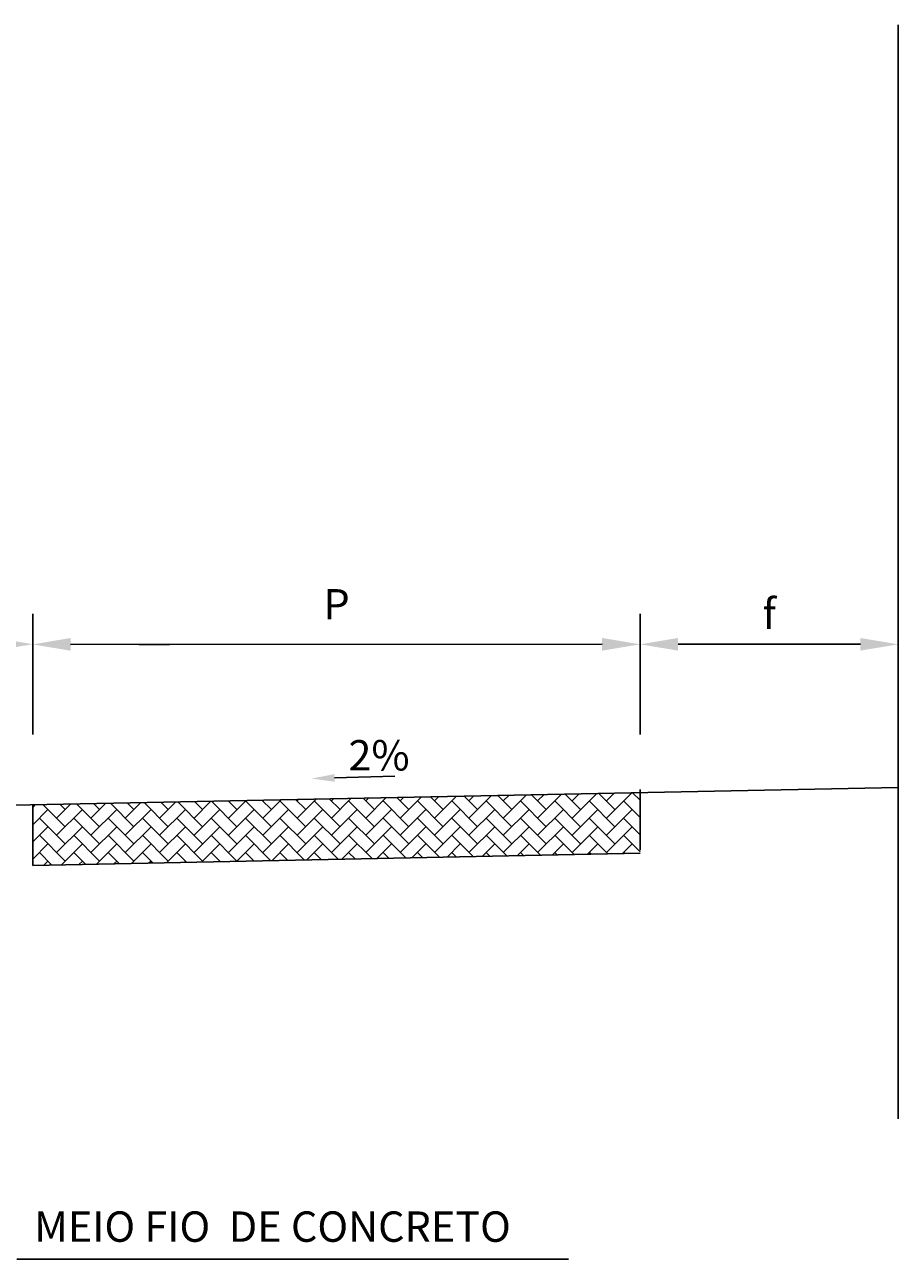
# Model space of a CAD drawing. Units: millimetres. Extents: x 11670 to 20611, y -587 to 9478.
# Drawn here: x 18602 to 18890, y 7588 to 7994 of the extents above; entities that cross this region are included whole.
import ezdxf

# ---------------------------------------------------------------- set-up
doc = ezdxf.new("R2010")
doc.units = ezdxf.units.MM
doc.header["$LTSCALE"] = 100
doc.linetypes.add('HIDDEN', pattern=[0.375, 0.25, -0.125])
doc.linetypes.add('PHANTOM2', pattern=[1.25, 0.625, -0.125, 0.125, -0.125, 0.125, -0.125])
for name, color, linetype in [('03', 3, 'Continuous'), ('COTAS', 7, 'Continuous'), ('OAUX-2', 7, 'HIDDEN'), ('TXT-3', 7, 'Continuous'), ('TXT-COTA', 7, 'Continuous')]:
    doc.layers.add(name, color=color, linetype=linetype)
doc.styles.add('RS-80', font='ROMANS.SHX', dxfattribs={"height": 10})
doc.styles.add('S', font='ARIALN.TTF', dxfattribs={"height": 18})
doc.dimstyles.new('RS-80$0', dxfattribs={"dimtxt": 0.001, "dimasz": 12.5, "dimexe": 10, "dimexo": 10, "dimgap": 5, "dimtad": 2, "dimzin": 1, "dimdsep": 46, "dimtxsty": 'RS-80', "dimcen": 0, "dimclrd": 2, "dimclre": 2, "dimclrt": 3, "dimaunit": 1, "dimadec": 0, "dimazin": 0, "dimtfac": 1, "dimtofl": 0, "dimtmove": 2, "dimatfit": 3, "dimfxl": 0, "dimtolj": 1, "dimtzin": 1, "dimarcsym": 0})

# ---------------------------------------------------------------- blocks, each defined once
blk = doc.blocks.new('*D68')
at = {"layer": 'COTAS', "lineweight": -2}
for p, q in [((18805.12, 7762.13), (18805.12, 7800.18)), ((18890.12, 7762.13), (18890.12, 7800.18)), ((18877.62, 7790.18), (18817.62, 7790.18))]:
    blk.add_line(p, q, dxfattribs=at)
at = {"layer": 'COTAS'}
for points in [[(18817.62, 7792.26), (18817.62, 7788.1), (18805.12, 7790.18)], [(18877.62, 7792.26), (18877.62, 7788.1), (18890.12, 7790.18)]]:
    blk.add_solid(points, dxfattribs=at)
at = {"layer": 'DEFPOINTS', "color": 0}
for p in [(18805.12, 7790.18), (18805.12, 7752.13), (18890.12, 7752.13)]:
    blk.add_point(p, dxfattribs=at)
at = {"layer": 'COTAS', "insert": (18847.62, 7800.27), "char_height": 18, "attachment_point": 5, "style": 'S'}
blk.add_mtext('\\A1;{\\H0.55556x;f}', dxfattribs=at)
blk = doc.blocks.new('*D69')
at = {"layer": 'COTAS', "lineweight": -2}
for p, q in [((18605.12, 7760.51), (18605.11, 7800.16)), ((18805.12, 7760.53), (18805.11, 7800.18)), ((18792.61, 7790.18), (18617.61, 7790.16))]:
    blk.add_line(p, q, dxfattribs=at)
at = {"layer": 'COTAS'}
for points in [[(18617.61, 7792.25), (18617.61, 7788.08), (18605.11, 7790.16)], [(18792.61, 7792.26), (18792.61, 7788.1), (18805.11, 7790.18)]]:
    blk.add_solid(points, dxfattribs=at)
at = {"layer": 'DEFPOINTS', "color": 0}
for p in [(18605.11, 7790.16), (18605.12, 7750.51), (18805.12, 7750.53)]:
    blk.add_point(p, dxfattribs=at)
at = {"layer": 'COTAS', "insert": (18705.17, 7803.35), "char_height": 18, "attachment_point": 5, "rotation": 0.0056, "style": 'S'}
blk.add_mtext('\\A1;{\\H0.55556x;P}', dxfattribs=at)
blk = doc.blocks.new('*D72')
at = {"layer": 'DEFPOINTS', "color": 0}
for p in [(18605.12, 7790.22), (18540.12, 7750.58), (18605.12, 7750.58)]:
    blk.add_point(p, dxfattribs=at)
at = {"layer": 'TXT-COTA', "lineweight": -2}
for p, q in [((18540.12, 7760.58), (18540.12, 7800.22)), ((18605.12, 7760.58), (18605.12, 7800.22)), ((18552.62, 7790.22), (18592.62, 7790.22))]:
    blk.add_line(p, q, dxfattribs=at)
at = {"layer": 'TXT-COTA'}
for points in [[(18552.62, 7792.3), (18552.62, 7788.13), (18540.12, 7790.22)], [(18592.62, 7792.3), (18592.62, 7788.13), (18605.12, 7790.22)]]:
    blk.add_solid(points, dxfattribs=at)
at = {"layer": 'TXT-COTA', "insert": (18573.73, 7801.37), "char_height": 18, "attachment_point": 5, "style": 'S'}
blk.add_mtext('\\A1;{\\H0.55556x;65}', dxfattribs=at)

msp = doc.modelspace()

# ---------------------------------------------------------------- hatches: boundary and pattern name
at = {"layer": 'COTAS'}
h = msp.add_hatch(dxfattribs=at)
h.set_pattern_fill('AR-HBONE', color=253, style=0)
h.set_pattern_definition([(45, (14426.902, 2607.881), (4e-16, 5.6568542), [12, -4]), (135, (14429.7306, 2610.7094), (4e-16, 5.6568542), [12, -4])])
h.paths.add_polyline_path([(18605.118, 7737.405), (18605.118, 7725.405), (18605.118, 7717.405), (18805.118, 7721.405), (18805.118, 7741.405)])

# ---------------------------------------------------------------- linework, layer by layer
for p, q in [((18805.118, 7730.391), (18805.118, 7742.391)), ((18605.118, 7737.405), (18605.118, 7725.405))]:
    msp.add_line(p, q)
at = {"layer": '03', "color": 0}
msp.add_line((18781.487, 7587.79), (18599.846, 7587.79), dxfattribs=at)
at = {"layer": 'COTAS'}
for p, q in [((18640.118, 7790.164), (18650.118, 7790.164)), ((18704.483, 7746.213), (18724.375, 7746.784)), ((18890.118, 7743.105), (18552.102, 7736.345)), ((18605.118, 7717.405), (18805.118, 7721.405))]:
    msp.add_line(p, q, dxfattribs=at)
msp.add_solid([(18704.447, 7747.463), (18704.519, 7744.964), (18696.986, 7745.998)], dxfattribs=at)
at = {"layer": 'DEFPOINTS', "color": 0, "linetype": 'ByBlock'}
msp.add_point((18605.118, 7750.511), dxfattribs=at)
at = {"layer": 'OAUX-2'}
for p, q in [((18805.118, 7722.391), (18805.118, 7742.391)), ((18605.118, 7737.405), (18605.118, 7717.405))]:
    msp.add_line(p, q, dxfattribs=at)
at = {"layer": 'TXT-3', "color": 1, "linetype": 'PHANTOM2', "ltscale": 20}
msp.add_line((18890.118, 7994.091), (18890.118, 7634.005), dxfattribs=at)

# ---------------------------------------------------------------- texts
at = {"layer": 'TXT-3', "style": 'S'}
msp.add_text('2%', height=10, dxfattribs=at).set_placement((18709.073, 7748.662))
at = {"layer": 'TXT-3', "insert": (18605.62, 7603.547), "char_height": 10, "width": 173.32647, "attachment_point": 1, "style": 'S'}
msp.add_mtext('{\\fArial|b0|i0|c0|p34;MEIO FIO  DE CONCRETO}', dxfattribs=at)

# ---------------------------------------------------------------- dimensions: what is measured, and where the dimension line sits
at = {"layer": 'COTAS'}
dim = msp.add_linear_dim(base=(18605.114, 7790.162), p1=(18805.118, 7750.531), p2=(18605.118, 7750.511), angle=180.00565, text='{\\H0.55556x;P}', dimstyle='RS-80$0', override={"dimtxsty": 'S', "dimclrd": 256, "dimclre": 256, "dimclrt": 256}, dxfattribs=at)
dim.commit()
dim.dimension.update_dxf_attribs({"geometry": '*D69', "text_midpoint": (18705.168, 7803.352), "dimtype": 161})
dim = msp.add_linear_dim(base=(18805.118, 7790.181), p1=(18890.118, 7752.131), p2=(18805.118, 7752.131), text='{\\H0.55556x;f}', dimstyle='RS-80$0', override={"dimtxsty": 'S', "dimclrd": 256, "dimclre": 256, "dimclrt": 256}, dxfattribs=at)
dim.commit()
dim.dimension.update_dxf_attribs({"geometry": '*D68', "text_midpoint": (18847.618, 7800.267)})
at = {"layer": 'TXT-COTA'}
dim = msp.add_linear_dim(base=(18605.118, 7790.217), p1=(18540.118, 7750.583), p2=(18605.118, 7750.583), angle=0, text='{\\H0.55556x;65}', dimstyle='RS-80$0', override={"dimtxsty": 'S', "dimclrd": 256, "dimclre": 256, "dimclrt": 256}, dxfattribs=at)
dim.commit()
dim.dimension.update_dxf_attribs({"geometry": '*D72', "text_midpoint": (18573.732, 7801.369), "dimtype": 161})

doc.saveas('drawing.dxf')
